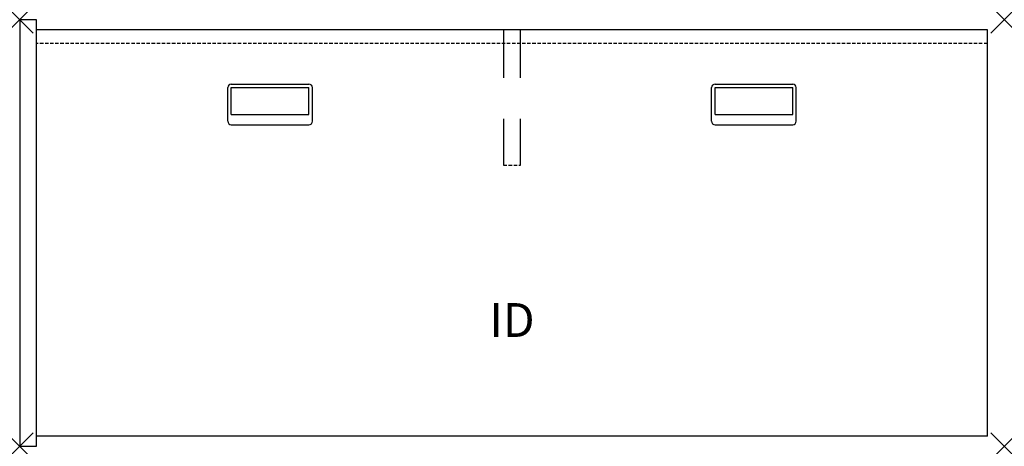
# Model space of a CAD drawing. Units: inches. Extents: x 0 to 72.8, y -31.5 to 0.
import ezdxf
from ezdxf.enums import TextEntityAlignment as Align

# ---------------------------------------------------------------- set-up
doc = ezdxf.new("R2010")
doc.units = ezdxf.units.IN
doc.header["$MEASUREMENT"] = 0
doc.header["$PDMODE"] = 3
doc.linetypes.add('HIDDEN', pattern=[0.375, 0.25, -0.125])
doc.layers.add('AFUFR-P', color=2, linetype='Continuous')
doc.layers.add('AFUFR-P-TN', color=7, linetype='Continuous')

msp = doc.modelspace()

# ---------------------------------------------------------------- linework, layer by layer
at = {"layer": 'AFUFR-P', "color": 3}
for p, q in [((1.25, 0), (0, 0)), ((0, 0), (0, -31.5)), ((1.25, -31.5), (1.25, 0)), ((71.5, -0.75), (1.25, -0.75)), ((71.5, -30.75), (71.5, -0.75)), ((15.375, -7.503), (15.375, -5.003)), ((15.625, -4.753), (21.375, -4.753)), ((15.625, -7.003), (15.625, -5.003)), ((15.625, -5.003), (21.375, -5.003)), ((21.375, -7.003), (21.375, -5.003)), ((21.625, -7.503), (21.625, -5.003)), ((51.125, -7.503), (51.125, -5.003)), ((51.375, -4.753), (57.125, -4.753)), ((51.375, -7.003), (51.375, -5.003)), ((51.375, -5.003), (57.125, -5.003)), ((57.125, -7.003), (57.125, -5.003)), ((57.375, -7.503), (57.375, -5.003)), ((15.625, -7.003), (21.375, -7.003)), ((51.375, -7.003), (57.125, -7.003)), ((15.625, -7.753), (21.375, -7.753)), ((51.375, -7.753), (57.125, -7.753)), ((71.5, -30.75), (1.25, -30.75)), ((0, -31.5), (1.25, -31.5))]:
    msp.add_line(p, q, dxfattribs=at)
at = {"layer": 'AFUFR-P', "color": 8}
for p, q in [((35.75, -0.75), (35.75, -4.304)), ((37, -4.304), (37, -0.75)), ((35.75, -7.328), (35.75, -10.75)), ((37, -10.75), (37, -7.328))]:
    msp.add_line(p, q, dxfattribs=at)
at = {"layer": 'AFUFR-P', "color": 8, "linetype": 'HIDDEN'}
for p, q in [((71.5, -1.75), (1.25, -1.75)), ((35.75, -10.75), (37, -10.75))]:
    msp.add_line(p, q, dxfattribs=at)
at = {"layer": 'AFUFR-P', "color": 3}
for centre, start, end in [((15.625, -5.003), 90, 180), ((21.375, -5.003), 0, 90), ((51.375, -5.003), 90, 180), ((57.125, -5.003), 0, 90), ((15.625, -7.503), 180, 270), ((21.375, -7.503), 270, 0), ((51.375, -7.503), 180, 270), ((57.125, -7.503), 270, 0)]:
    msp.add_arc(centre, 0.25, start, end, dxfattribs=at)
for p in [(0, 0), (72.75, 0), (0, -31.5), (72.75, -31.5)]:
    msp.add_point(p, dxfattribs=at)

# ---------------------------------------------------------------- texts
at = {"layer": 'AFUFR-P-TN', "flags": 8}
msp.add_attdef('ID', text='CRDEX39', height=2.5, dxfattribs=at).set_placement((36.375, -22.5), align=Align.MIDDLE)

doc.saveas('drawing.dxf')
